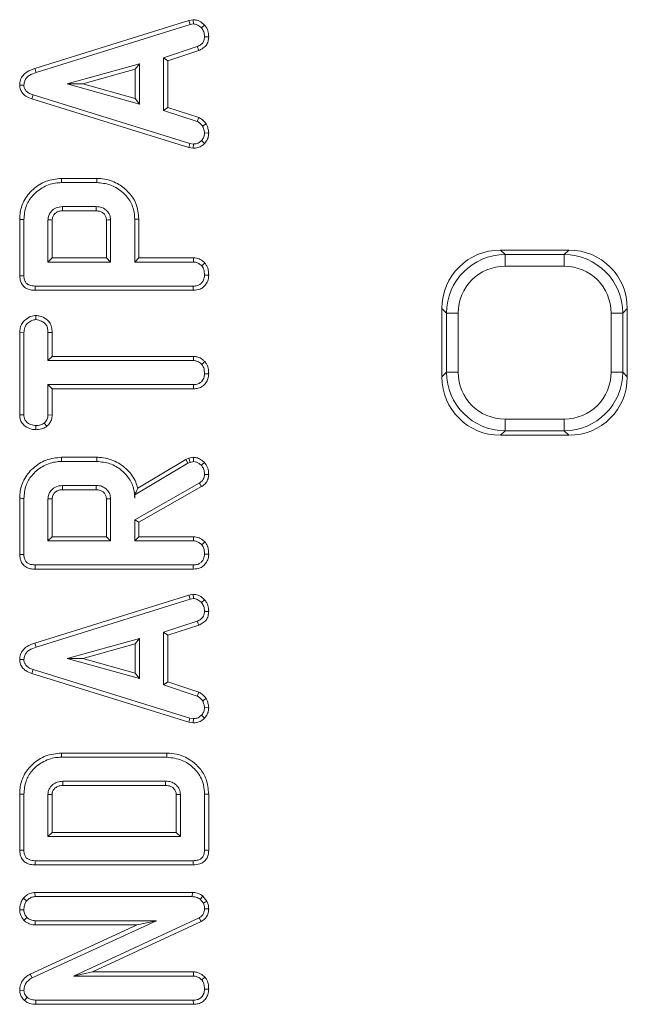
# Model space of a CAD drawing. Units: millimetres. Extents: x -49 to 1067, y -32 to 370.
# Drawn here: x 64 to 82, y 120 to 148 of the extents above; entities that cross this region are included whole.
import ezdxf

# ---------------------------------------------------------------- set-up
doc = ezdxf.new("R2010")
doc.units = ezdxf.units.MM

msp = doc.modelspace()

# ---------------------------------------------------------------- linework, layer by layer
at = {"color": 7, "linetype": 'Continuous', "lineweight": 15}
for p, q in [((69.2451, 147.7243), (64.9234, 146.3746)), ((69.3625, 147.7475), (69.2451, 147.7243)), ((69.2451, 147.7243), (69.2741, 147.6102)), ((69.3625, 147.7475), (69.3702, 147.6292)), ((64.9572, 146.262), (69.2741, 147.6102)), ((69.2741, 147.6102), (69.3702, 147.6292)), ((69.6819, 147.5959), (69.5951, 147.5162)), ((69.7983, 147.2615), (69.6806, 147.2639)), ((69.4779, 146.9926), (68.532, 146.6811)), ((68.6495, 146.5961), (69.5214, 146.8831)), ((69.5214, 146.8831), (69.4779, 146.9926)), ((68.532, 146.6811), (68.532, 145.201)), ((68.6495, 146.5961), (68.532, 146.6811)), ((68.6495, 145.286), (68.6495, 146.5961)), ((64.9234, 146.3746), (64.9572, 146.262)), ((67.8563, 146.5111), (65.8293, 145.9453)), ((66.2664, 145.9453), (67.7387, 146.3563)), ((67.7387, 146.3563), (67.8563, 146.5111)), ((67.7387, 146.3563), (67.7387, 145.5342)), ((67.8563, 145.3794), (67.8563, 146.5111)), ((64.4953, 145.9131), (64.613, 145.9136)), ((65.8293, 145.9453), (67.8563, 145.3794)), ((66.2664, 145.9453), (65.8293, 145.9453)), ((67.7387, 145.5342), (66.2664, 145.9453)), ((64.8332, 145.5234), (64.8706, 145.6349)), ((64.8332, 145.5234), (69.2421, 144.1596)), ((69.2699, 144.274), (64.8706, 145.6349)), ((67.7387, 145.5342), (67.8563, 145.3794)), ((68.6495, 145.286), (68.532, 145.201)), ((68.532, 145.201), (69.479, 144.8895)), ((69.5226, 144.9989), (68.6495, 145.286)), ((69.5226, 144.9989), (69.479, 144.8895)), ((69.7268, 144.8225), (69.6289, 144.7565)), ((69.6784, 144.2703), (69.593, 144.3511)), ((69.7985, 144.5689), (69.6806, 144.5633)), ((69.2421, 144.1596), (69.2699, 144.274)), ((69.2421, 144.1596), (69.363, 144.1379)), ((69.3702, 144.2561), (69.2699, 144.274)), ((69.363, 144.1379), (69.3702, 144.2561)), ((66.6635, 143.2906), (65.6707, 143.2906)), ((65.6719, 143.1731), (66.6622, 143.1731)), ((66.6401, 142.4974), (65.6941, 142.4974)), ((64.4955, 142.1391), (64.4955, 140.5577)), ((64.613, 140.5601), (64.613, 142.1374)), ((65.2887, 142.1258), (65.2887, 140.9434)), ((65.4063, 141.0609), (65.4063, 142.1228)), ((65.6964, 142.3799), (66.6383, 142.3799)), ((66.9279, 142.1224), (66.9279, 141.0609)), ((67.0455, 140.9434), (67.0455, 142.1258)), ((67.7211, 142.1458), (67.7211, 140.9434)), ((67.8387, 141.0609), (67.8387, 142.1475)), ((65.4063, 141.0609), (65.2887, 140.9434)), ((66.9279, 141.0609), (65.4063, 141.0609)), ((66.9279, 141.0609), (67.0455, 140.9434)), ((67.8387, 141.0609), (67.7211, 140.9434)), ((69.3713, 141.0609), (67.8387, 141.0609)), ((77.9854, 141.2781), (78.1131, 141.1503)), ((79.9027, 141.2781), (77.9854, 141.2781)), ((78.1131, 140.822), (78.1131, 141.1503)), ((78.1131, 141.1503), (79.7749, 141.1503)), ((79.7749, 141.1503), (79.9027, 141.2781)), ((79.7749, 140.822), (79.7749, 141.1503)), ((65.2887, 140.9434), (67.0455, 140.9434)), ((67.7211, 140.9434), (69.3681, 140.9434)), ((79.7749, 140.822), (78.1131, 140.822)), ((69.366, 140.2677), (64.9277, 140.2677)), ((64.9262, 140.1501), (69.3676, 140.1501)), ((76.4718, 139.5089), (76.344, 139.6367)), ((76.344, 139.6367), (76.344, 137.7194)), ((81.544, 139.6367), (81.4163, 139.5089)), ((81.544, 137.7194), (81.544, 139.6367)), ((64.9507, 139.443), (64.9509, 139.3251)), ((76.4718, 139.5089), (76.8, 139.5089)), ((76.4718, 137.8472), (76.4718, 139.5089)), ((76.8, 139.5089), (76.8, 137.8472)), ((81.088, 139.5089), (81.4163, 139.5089)), ((81.088, 137.8472), (81.088, 139.5089)), ((81.4163, 139.5089), (81.4163, 137.8472)), ((64.4955, 138.9615), (64.613, 138.9588)), ((64.4955, 138.9615), (64.4955, 136.6478)), ((64.613, 136.6509), (64.613, 138.9588)), ((65.4063, 138.9619), (65.2887, 138.9598)), ((65.2887, 138.9598), (65.2887, 138.1765)), ((65.4063, 138.294), (65.4063, 138.9619)), ((65.4063, 138.294), (65.2887, 138.1765)), ((69.3722, 138.294), (65.4063, 138.294)), ((69.3722, 138.294), (69.3692, 138.1765)), ((65.2887, 138.1765), (69.3692, 138.1765)), ((69.6901, 138.1467), (69.6035, 138.0667)), ((69.7983, 137.804), (69.6806, 137.8048)), ((76.344, 137.7194), (76.4718, 137.8472)), ((76.4718, 137.8472), (76.8, 137.8472)), ((81.088, 137.8472), (81.4163, 137.8472)), ((81.4163, 137.8472), (81.544, 137.7194)), ((65.2887, 137.5008), (65.2887, 136.6499)), ((69.3692, 137.5008), (65.2887, 137.5008)), ((65.4063, 137.3832), (65.2887, 137.5008)), ((69.3707, 137.3832), (69.3692, 137.5008)), ((65.4063, 136.6469), (65.4063, 137.3832)), ((65.4063, 137.3832), (69.3707, 137.3832)), ((64.4955, 136.6478), (64.613, 136.6509)), ((65.4063, 136.6469), (65.2887, 136.6499)), ((64.9501, 136.2345), (64.9509, 136.3521)), ((65.26, 136.3292), (65.1863, 136.4218)), ((78.1131, 136.5341), (79.7749, 136.5341)), ((78.1131, 136.2058), (78.1131, 136.5341)), ((79.7749, 136.2058), (79.7749, 136.5341)), ((78.1131, 136.2058), (77.9854, 136.0781)), ((77.9854, 136.0781), (79.9027, 136.0781)), ((79.7749, 136.2058), (78.1131, 136.2058)), ((79.9027, 136.0781), (79.7749, 136.2058)), ((66.6635, 135.4596), (65.6707, 135.4596)), ((65.6719, 135.342), (66.6622, 135.342)), ((67.7211, 134.4045), (69.2097, 135.2945)), ((69.1594, 135.4014), (67.8074, 134.593)), ((69.2416, 135.4305), (69.1594, 135.4014)), ((69.1594, 135.4014), (69.2097, 135.2945)), ((69.2097, 135.2945), (69.2752, 135.3177)), ((69.3655, 135.4605), (69.2416, 135.4305)), ((69.2416, 135.4305), (69.2752, 135.3177)), ((69.2752, 135.3177), (69.3755, 135.342)), ((66.6401, 134.6663), (65.6941, 134.6663)), ((69.5349, 134.7371), (67.7211, 133.7045)), ((65.6964, 134.5488), (66.6383, 134.5488)), ((67.7192, 134.4056), (67.7211, 134.4045)), ((67.7192, 134.4056), (67.7211, 134.3137)), ((67.7211, 134.3137), (67.7211, 134.4045)), ((67.8387, 133.6362), (69.5974, 134.6373)), ((64.4955, 134.308), (64.4955, 132.7266)), ((64.613, 132.729), (64.613, 134.3063)), ((65.2887, 134.2947), (65.2887, 133.1123)), ((65.4063, 133.2298), (65.4063, 134.2917)), ((66.9279, 134.2913), (66.9279, 133.2298)), ((67.0455, 133.1123), (67.0455, 134.2947)), ((67.7211, 133.7045), (67.7211, 133.1123)), ((67.8387, 133.6362), (67.7211, 133.7045)), ((67.8387, 133.2298), (67.8387, 133.6362)), ((65.4063, 133.2298), (65.2887, 133.1123)), ((65.2887, 133.1123), (67.0455, 133.1123)), ((66.9279, 133.2298), (65.4063, 133.2298)), ((66.9279, 133.2298), (67.0455, 133.1123)), ((67.8387, 133.2298), (67.7211, 133.1123)), ((67.7211, 133.1123), (69.3681, 133.1123)), ((69.3713, 133.2298), (67.8387, 133.2298)), ((69.366, 132.4366), (64.9277, 132.4366)), ((64.9262, 132.319), (69.3676, 132.319)), ((69.3625, 131.6123), (69.2451, 131.5891)), ((69.3625, 131.6123), (69.3702, 131.494)), ((69.2451, 131.5891), (64.9234, 130.2394)), ((64.9572, 130.1268), (69.2741, 131.475)), ((69.2451, 131.5891), (69.2741, 131.475)), ((69.2741, 131.475), (69.3702, 131.494)), ((69.6819, 131.4608), (69.5951, 131.3811)), ((69.7983, 131.1264), (69.6806, 131.1287)), ((69.4779, 130.8574), (68.532, 130.546)), ((69.5214, 130.748), (69.4779, 130.8574)), ((68.532, 130.546), (68.532, 129.0658)), ((68.6495, 130.4609), (68.532, 130.546)), ((68.6495, 130.4609), (69.5214, 130.748)), ((64.9234, 130.2394), (64.9572, 130.1268)), ((67.8563, 130.376), (65.8293, 129.8101)), ((67.7387, 130.2211), (67.8563, 130.376)), ((67.8563, 129.2442), (67.8563, 130.376)), ((68.6495, 129.1509), (68.6495, 130.4609)), ((66.2664, 129.8101), (67.7387, 130.2211)), ((67.7387, 130.2211), (67.7387, 129.3991)), ((64.4953, 129.7779), (64.613, 129.7784)), ((65.8293, 129.8101), (67.8563, 129.2442)), ((66.2664, 129.8101), (65.8293, 129.8101)), ((67.7387, 129.3991), (66.2664, 129.8101)), ((64.8332, 129.3883), (64.8706, 129.4997)), ((69.2699, 128.1389), (64.8706, 129.4997)), ((67.7387, 129.3991), (67.8563, 129.2442)), ((64.8332, 129.3883), (69.2421, 128.0244)), ((68.6495, 129.1509), (68.532, 129.0658)), ((69.5226, 128.8638), (68.6495, 129.1509)), ((68.532, 129.0658), (69.479, 128.7544)), ((69.5226, 128.8638), (69.479, 128.7544)), ((69.7268, 128.6873), (69.6289, 128.6214)), ((69.7985, 128.4338), (69.6806, 128.4282)), ((69.2421, 128.0244), (69.2699, 128.1389)), ((69.2421, 128.0244), (69.363, 128.0028)), ((69.3702, 128.1209), (69.2699, 128.1389)), ((69.363, 128.0028), (69.3702, 128.1209)), ((69.6784, 128.1352), (69.593, 128.2159)), ((68.6283, 127.1555), (65.6655, 127.1555)), ((65.6667, 127.0379), (68.627, 127.0379)), ((68.6283, 127.1555), (68.627, 127.0379)), ((68.5911, 126.3623), (65.7026, 126.3623)), ((65.7047, 126.2447), (68.5894, 126.2447)), ((64.4955, 126.004), (64.4955, 124.4226)), ((64.613, 124.425), (64.613, 126.0023)), ((65.2887, 125.9907), (65.2887, 124.8082)), ((65.4063, 124.9258), (65.4063, 125.9876)), ((68.8874, 125.9873), (68.8874, 124.9258)), ((69.0049, 124.8082), (69.0049, 125.9907)), ((69.6806, 126.0023), (69.6806, 124.425)), ((69.7982, 124.4226), (69.7982, 126.004)), ((65.4063, 124.9258), (65.2887, 124.8082)), ((65.2887, 124.8082), (69.0049, 124.8082)), ((68.8874, 124.9258), (65.4063, 124.9258)), ((68.8874, 124.9258), (69.0049, 124.8082)), ((64.9262, 124.015), (69.3674, 124.015)), ((69.366, 124.1325), (64.9277, 124.1325)), ((64.5985, 123.0763), (64.6901, 123.0021)), ((64.9229, 123.24), (64.9266, 123.1224)), ((69.3406, 123.24), (64.9229, 123.24)), ((64.9266, 123.1224), (69.3385, 123.1224)), ((69.3406, 123.24), (69.3385, 123.1224)), ((69.6374, 123.1373), (69.5571, 123.0496)), ((69.5571, 123.0496), (69.6479, 122.9366)), ((69.7498, 122.9975), (69.6374, 123.1373)), ((69.7498, 122.9975), (69.6479, 122.9366)), ((69.7982, 122.7787), (69.6806, 122.7803)), ((64.4953, 122.7503), (64.613, 122.7508)), ((64.6149, 122.4516), (64.6986, 122.5354)), ((69.5307, 122.5301), (66.0056, 120.8927)), ((69.5846, 122.4256), (69.5307, 122.5301)), ((67.7929, 122.3292), (64.7888, 120.9458)), ((64.8421, 120.8409), (68.3293, 122.4467)), ((64.9251, 122.3292), (64.9277, 122.4467)), ((64.9251, 122.3292), (67.7929, 122.3292)), ((68.3293, 122.4467), (64.9277, 122.4467)), ((66.5377, 121.0102), (69.5846, 122.4256)), ((67.7929, 122.3292), (68.3293, 122.4467)), ((64.7888, 120.9458), (64.8421, 120.8409)), ((66.5377, 121.0102), (66.0056, 120.8927)), ((66.0056, 120.8927), (69.3681, 120.8927)), ((69.3713, 121.0102), (66.5377, 121.0102)), ((69.3713, 121.0102), (69.3681, 120.8927)), ((69.6902, 120.8641), (69.6035, 120.7839)), ((64.4954, 120.4916), (64.613, 120.4947)), ((64.6303, 120.2079), (64.7081, 120.2962)), ((69.7983, 120.5202), (69.6806, 120.5211)), ((64.9497, 120.0995), (64.9519, 120.217)), ((64.9497, 120.0995), (69.3676, 120.0995)), ((69.366, 120.217), (64.9519, 120.217)), ((69.3676, 120.0995), (69.366, 120.217))]:
    msp.add_line(p, q, dxfattribs=at)
at = {"color": 7, "linetype": 'Continuous', "lineweight": 15, "flags": 128}
for points in [[(65.6707, 143.2906), (65.671, 143.2636), (65.6714, 143.2248), (65.6719, 143.1731)], [(66.6635, 143.2906), (66.6629, 143.2377), (66.6622, 143.1731)], [(65.6964, 142.3799), (65.6957, 142.415), (65.6949, 142.4562), (65.6941, 142.4974)], [(66.6383, 142.3799), (66.639, 142.4265), (66.6401, 142.4974)], [(64.4955, 142.1391), (64.5225, 142.1387), (64.5613, 142.1381), (64.613, 142.1374)], [(65.4063, 142.1228), (65.3711, 142.1237), (65.3299, 142.1247), (65.2887, 142.1258)], [(66.9279, 142.1224), (66.9746, 142.1237), (67.0455, 142.1258)], [(67.8387, 142.1475), (67.7858, 142.1468), (67.7211, 142.1458)], [(69.3713, 141.0609), (69.3704, 141.0273), (69.3693, 140.9853), (69.3681, 140.9434)], [(69.6902, 140.9148), (69.6654, 140.8919), (69.6345, 140.8633), (69.6035, 140.8346)], [(64.4955, 140.5577), (64.5278, 140.5584), (64.5704, 140.5592), (64.613, 140.5601)], [(69.7983, 140.5709), (69.7638, 140.5711), (69.7222, 140.5714), (69.6806, 140.5717)], [(64.9262, 140.1501), (64.9266, 140.1825), (64.9271, 140.2251), (64.9277, 140.2677)], [(69.3676, 140.1501), (69.3672, 140.1846), (69.3666, 140.2261), (69.366, 140.2677)], [(65.6707, 135.4596), (65.671, 135.4325), (65.6714, 135.3937), (65.6719, 135.342)], [(66.6635, 135.4596), (66.6629, 135.4067), (66.6622, 135.342)], [(69.3655, 135.4605), (69.3705, 135.4013), (69.3755, 135.342)], [(69.6765, 135.3133), (69.6337, 135.2727), (69.5909, 135.2322)], [(69.7983, 134.9726), (69.7656, 134.9732), (69.7231, 134.9739), (69.6806, 134.9746)], [(65.6964, 134.5488), (65.6957, 134.5839), (65.6949, 134.6251), (65.6941, 134.6663)], [(66.6383, 134.5488), (66.639, 134.5954), (66.6401, 134.6663)], [(69.5974, 134.6373), (69.58, 134.6651), (69.5575, 134.7011), (69.5349, 134.7371)], [(64.4955, 134.308), (64.5225, 134.3076), (64.5613, 134.3071), (64.613, 134.3063)], [(65.4063, 134.2917), (65.3711, 134.2926), (65.3299, 134.2937), (65.2887, 134.2947)], [(66.9279, 134.2913), (66.9746, 134.2927), (67.0455, 134.2947)], [(69.3713, 133.2298), (69.3704, 133.1963), (69.3693, 133.1543), (69.3681, 133.1123)], [(69.6902, 133.0837), (69.6654, 133.0608), (69.6345, 133.0322), (69.6035, 133.0035)], [(64.4955, 132.7266), (64.5278, 132.7273), (64.5704, 132.7282), (64.613, 132.729)], [(69.7983, 132.7398), (69.7638, 132.7401), (69.7222, 132.7404), (69.6806, 132.7407)], [(64.9262, 132.319), (64.9266, 132.3514), (64.9271, 132.394), (64.9277, 132.4366)], [(69.3676, 132.319), (69.3672, 132.3535), (69.3666, 132.395), (69.366, 132.4366)], [(65.6655, 127.1555), (65.6657, 127.1285), (65.6661, 127.0897), (65.6667, 127.0379)], [(65.7047, 126.2447), (65.7039, 126.2863), (65.7026, 126.3623)], [(68.5894, 126.2447), (68.5899, 126.2846), (68.5905, 126.3235), (68.5911, 126.3623)], [(64.4955, 126.004), (64.5225, 126.0036), (64.5613, 126.003), (64.613, 126.0023)], [(65.4063, 125.9876), (65.3647, 125.9887), (65.2887, 125.9907)], [(68.8874, 125.9873), (68.9273, 125.9885), (68.9661, 125.9896), (69.0049, 125.9907)], [(69.7982, 126.004), (69.7453, 126.0032), (69.6806, 126.0023)], [(64.4955, 124.4226), (64.5278, 124.4232), (64.5704, 124.4241), (64.613, 124.425)], [(69.7982, 124.4226), (69.7645, 124.4233), (69.7225, 124.4241), (69.6806, 124.425)], [(64.9262, 124.015), (64.9266, 124.0473), (64.9271, 124.0899), (64.9277, 124.1325)], [(69.3674, 124.015), (69.367, 124.0487), (69.3665, 124.0906), (69.366, 124.1325)]]:
    msp.add_lwpolyline(points, dxfattribs=at)
at = {"color": 7, "linetype": 'Continuous', "lineweight": 15}
for centre, major_axis, ratio, start_param, end_param in [((78.0364, 139.5857), (1.2146, -1.2146), 0.9702875, 2.3712736, 3.9119117), ((78.1539, 139.4681), (1.2004, -1.2004), 0.9817827, 2.3712736, 3.9119117), ((79.7341, 139.4681), (1.2004, 1.2004), 0.9817827, 5.5128663, 7.0535043), ((79.8516, 139.5857), (-1.2146, -1.2146), 0.9702875, 2.3712736, 3.9119117), ((78.1539, 139.4681), (0.9717, -0.9717), 0.9702875, 2.3712736, 3.9119117), ((79.7341, 139.4681), (-0.9717, -0.9717), 0.9702875, 2.3712736, 3.9119117), ((78.0364, 137.7704), (1.2146, 1.2146), 0.9702875, 2.3712736, 3.9119117), ((78.1539, 137.888), (1.2004, 1.2004), 0.9817827, 2.3712736, 3.9119117), ((78.1539, 137.888), (0.9717, 0.9717), 0.9702875, 2.3712736, 3.9119117), ((79.7341, 137.888), (-0.9717, 0.9717), 0.9702875, 2.3712736, 3.9119117), ((79.7341, 137.888), (1.2004, -1.2004), 0.9817827, 5.5128663, 7.0535043), ((79.8516, 137.7704), (-1.2146, 1.2146), 0.9702875, 2.3712736, 3.9119117)]:
    msp.add_ellipse(centre, major_axis=major_axis, ratio=ratio, start_param=start_param, end_param=end_param, dxfattribs=at)
for points, knots in [([(69.6819, 147.5959), (69.6583, 147.618), (69.5958, 147.6762), (69.4865, 147.7377), (69.3979, 147.7447), (69.3625, 147.7475)], [0, 0, 0, 0, 0.2682644, 0.7083416, 1, 1, 1, 1]), ([(69.3702, 147.6292), (69.404, 147.6243), (69.4805, 147.6132), (69.5506, 147.5582), (69.5883, 147.5226), (69.5951, 147.5162)], [0, 0, 0, 0, 0.3934917, 0.8900819, 1, 1, 1, 1]), ([(69.5951, 147.5162), (69.6199, 147.4812), (69.6697, 147.4111), (69.6786, 147.3179), (69.6804, 147.2697), (69.6806, 147.2639)], [0, 0, 0, 0, 0.46650963, 0.93516049, 1, 1, 1, 1]), ([(69.7983, 147.2615), (69.797, 147.2938), (69.7937, 147.378), (69.7583, 147.4971), (69.7041, 147.5672), (69.6819, 147.5959)], [0, 0, 0, 0, 0.2684286, 0.6998959, 1, 1, 1, 1]), ([(69.6806, 147.2639), (69.6775, 147.2312), (69.672, 147.1743), (69.6381, 147.0983), (69.5719, 147.0374), (69.5139, 147.0097), (69.4779, 146.9926)], [0, 0, 0, 0, 0.2707568, 0.4702372, 0.6714848, 1, 1, 1, 1]), ([(69.5214, 146.8831), (69.5544, 146.8987), (69.6291, 146.9341), (69.7294, 147.0152), (69.7865, 147.1368), (69.7944, 147.2207), (69.7983, 147.2615)], [0, 0, 0, 0, 0.2192081, 0.4961397, 0.7546511, 1, 1, 1, 1]), ([(64.9234, 146.3746), (64.8465, 146.3486), (64.7224, 146.3067), (64.583, 146.1889), (64.508, 146.0586), (64.498, 145.9605), (64.4953, 145.9132), (64.4953, 145.9131)], [0, 0, 0, 0, 0.3545677, 0.5721826, 0.7907437, 0.9994804, 1, 1, 1, 1]), ([(64.613, 145.9136), (64.6169, 145.9544), (64.624, 146.0292), (64.6847, 146.1223), (64.7929, 146.2076), (64.8911, 146.2401), (64.9572, 146.262)], [0, 0, 0, 0, 0.2291845, 0.41946937, 0.60970147, 1, 1, 1, 1]), ([(64.4953, 145.9131), (64.4993, 145.8708), (64.507, 145.7883), (64.5711, 145.6806), (64.6785, 145.5843), (64.7746, 145.5465), (64.8332, 145.5234)], [0, 0, 0, 0, 0.2278463, 0.4450021, 0.6612318, 1, 1, 1, 1]), ([(64.8706, 145.6349), (64.8363, 145.6478), (64.7673, 145.6738), (64.6839, 145.7324), (64.6305, 145.8068), (64.6153, 145.8686), (64.6135, 145.9043), (64.613, 145.9136)], [0, 0, 0, 0, 0.269927, 0.5421964, 0.7364858, 0.9314966, 1, 1, 1, 1]), ([(69.479, 144.8895), (69.5071, 144.8728), (69.5503, 144.8471), (69.5955, 144.7967), (69.6177, 144.7699), (69.6289, 144.7565)], [0, 0, 0, 0, 0.4825488, 0.7406805, 1, 1, 1, 1]), ([(69.7268, 144.8225), (69.714, 144.838), (69.6796, 144.8797), (69.6178, 144.9477), (69.5551, 144.9814), (69.5226, 144.9989)], [0, 0, 0, 0, 0.2219406, 0.5959013, 1, 1, 1, 1]), ([(69.6289, 144.7565), (69.6419, 144.7263), (69.6617, 144.6803), (69.6734, 144.6141), (69.6782, 144.5802), (69.6806, 144.5633)], [0, 0, 0, 0, 0.4889109, 0.7441036, 1, 1, 1, 1]), ([(69.7985, 144.5689), (69.7953, 144.5913), (69.7867, 144.6521), (69.7699, 144.74), (69.7393, 144.7986), (69.7268, 144.8225)], [0, 0, 0, 0, 0.2556318, 0.6962225, 1, 1, 1, 1]), ([(69.593, 144.3511), (69.5647, 144.3251), (69.5078, 144.273), (69.4223, 144.2588), (69.3773, 144.2564), (69.3702, 144.2561)], [0, 0, 0, 0, 0.4549513, 0.9137866, 1, 1, 1, 1]), ([(69.6806, 144.5633), (69.6774, 144.5266), (69.671, 144.4529), (69.6249, 144.3858), (69.5966, 144.355), (69.593, 144.3511)], [0, 0, 0, 0, 0.46356, 0.9320647, 1, 1, 1, 1]), ([(69.6784, 144.2703), (69.7016, 144.2972), (69.7499, 144.3533), (69.7921, 144.4579), (69.7964, 144.5327), (69.7985, 144.5689)], [0, 0, 0, 0, 0.3211246, 0.670898, 1, 1, 1, 1]), ([(69.363, 144.1379), (69.3828, 144.1389), (69.4489, 144.142), (69.5606, 144.1694), (69.6395, 144.2303), (69.675, 144.2668), (69.6784, 144.2703)], [0, 0, 0, 0, 0.1699877, 0.5647783, 0.9581566, 1, 1, 1, 1]), ([(65.6707, 143.2906), (65.522, 143.2749), (65.2282, 143.2438), (64.8569, 142.9989), (64.5937, 142.6773), (64.5035, 142.3658), (64.4973, 142.1903), (64.4955, 142.1391)], [0, 0, 0, 0, 0.2431604, 0.4803823, 0.710646, 0.9155374, 1, 1, 1, 1]), ([(67.8387, 142.1475), (67.8239, 142.2965), (67.7952, 142.5859), (67.5493, 142.9292), (67.2244, 143.1744), (66.9141, 143.2821), (66.7158, 143.2889), (66.6635, 143.2906)], [0, 0, 0, 0, 0.243851, 0.4736689, 0.6720026, 0.9135435, 1, 1, 1, 1]), ([(64.613, 142.1374), (64.6234, 142.2617), (64.6426, 142.4919), (64.8337, 142.8066), (65.1148, 143.0421), (65.4204, 143.162), (65.6098, 143.1703), (65.6719, 143.1731)], [0, 0, 0, 0, 0.2250748, 0.4168083, 0.6542633, 0.8865036, 1, 1, 1, 1]), ([(66.6622, 143.1731), (66.7866, 143.1614), (67.0363, 143.1379), (67.3602, 142.9387), (67.6055, 142.671), (67.7107, 142.3838), (67.7184, 142.2089), (67.7211, 142.1458)], [0, 0, 0, 0, 0.2268169, 0.4551974, 0.6788979, 0.8841886, 1, 1, 1, 1]), ([(65.6941, 142.4974), (65.6341, 142.4917), (65.518, 142.4806), (65.3891, 142.3868), (65.3136, 142.2779), (65.2917, 142.1899), (65.2893, 142.139), (65.2887, 142.1258)], [0, 0, 0, 0, 0.2917645, 0.5642871, 0.7497226, 0.9348522, 1, 1, 1, 1]), ([(67.0455, 142.1258), (67.0405, 142.1723), (67.0306, 142.2658), (66.952, 142.3806), (66.8479, 142.4578), (66.7401, 142.494), (66.6698, 142.4964), (66.6401, 142.4974)], [0, 0, 0, 0, 0.2262587, 0.4548815, 0.6561469, 0.8543667, 1, 1, 1, 1]), ([(65.4063, 142.1228), (65.4089, 142.1546), (65.4137, 142.2122), (65.4652, 142.2931), (65.5431, 142.3532), (65.629, 142.3778), (65.6798, 142.3793), (65.6964, 142.3799)], [0, 0, 0, 0, 0.2182669, 0.394749, 0.6469886, 0.8850684, 1, 1, 1, 1]), ([(66.6383, 142.3799), (66.6804, 142.3769), (66.7523, 142.3718), (66.8418, 142.3202), (66.9001, 142.2519), (66.9251, 142.1808), (66.9272, 142.137), (66.9279, 142.1224)], [0, 0, 0, 0, 0.2881441, 0.4922618, 0.6964984, 0.8990396, 1, 1, 1, 1]), ([(69.6902, 140.9148), (69.6598, 140.9415), (69.5905, 141.0023), (69.4779, 141.0537), (69.3987, 141.0591), (69.3713, 141.0609)], [0, 0, 0, 0, 0.338471, 0.7708731, 1, 1, 1, 1]), ([(69.3681, 140.9434), (69.3899, 140.942), (69.4443, 140.9385), (69.527, 140.9006), (69.5776, 140.857), (69.6035, 140.8346)], [0, 0, 0, 0, 0.24626635, 0.61301719, 1, 1, 1, 1]), ([(69.6035, 140.8346), (69.6175, 140.816), (69.652, 140.7699), (69.676, 140.6774), (69.679, 140.6075), (69.6806, 140.5717)], [0, 0, 0, 0, 0.2478764, 0.6149462, 1, 1, 1, 1]), ([(69.7983, 140.5709), (69.7962, 140.6162), (69.7921, 140.708), (69.7558, 140.8285), (69.7088, 140.8903), (69.6902, 140.9148)], [0, 0, 0, 0, 0.3699946, 0.7497517, 1, 1, 1, 1]), ([(64.4955, 140.5577), (64.5002, 140.5003), (64.5082, 140.4043), (64.5742, 140.2839), (64.6697, 140.2022), (64.7928, 140.156), (64.8829, 140.152), (64.9262, 140.1501)], [0, 0, 0, 0, 0.2545792, 0.4260575, 0.5983268, 0.8064906, 1, 1, 1, 1]), ([(64.9277, 140.2677), (64.8692, 140.2715), (64.785, 140.2771), (64.6901, 140.3347), (64.6397, 140.403), (64.6163, 140.482), (64.614, 140.5373), (64.613, 140.5601)], [0, 0, 0, 0, 0.3516147, 0.5062927, 0.6620495, 0.8603015, 1, 1, 1, 1]), ([(69.6806, 140.5717), (69.6754, 140.5265), (69.6664, 140.4475), (69.6066, 140.357), (69.53, 140.2953), (69.4459, 140.2701), (69.3877, 140.2683), (69.366, 140.2677)], [0, 0, 0, 0, 0.27424776, 0.47916786, 0.64396827, 0.86755817, 1, 1, 1, 1]), ([(69.3676, 140.1501), (69.4319, 140.1559), (69.5383, 140.1653), (69.6659, 140.2461), (69.747, 140.3497), (69.7915, 140.4629), (69.7964, 140.5403), (69.7983, 140.5709)], [0, 0, 0, 0, 0.2833677, 0.4693747, 0.6548036, 0.8635465, 1, 1, 1, 1]), ([(64.9507, 139.443), (64.9032, 139.4372), (64.795, 139.424), (64.6608, 139.3369), (64.554, 139.2228), (64.5034, 139.0925), (64.498, 139.0034), (64.4955, 138.9615)], [0, 0, 0, 0, 0.1940066, 0.4426248, 0.6351722, 0.8280433, 1, 1, 1, 1]), ([(65.4063, 138.9619), (65.4034, 139.0143), (65.398, 139.1117), (65.3416, 139.2466), (65.2281, 139.3582), (65.0909, 139.4275), (64.9875, 139.4389), (64.9507, 139.443)], [0, 0, 0, 0, 0.212529, 0.3949035, 0.5785507, 0.8497864, 1, 1, 1, 1]), ([(64.613, 138.9588), (64.6166, 139.0079), (64.6226, 139.091), (64.6875, 139.2041), (64.7799, 139.274), (64.873, 139.3189), (64.9301, 139.3234), (64.9509, 139.3251)], [0, 0, 0, 0, 0.2651859, 0.4480029, 0.6897157, 0.887143, 1, 1, 1, 1]), ([(64.9509, 139.3251), (65.0054, 139.3139), (65.0964, 139.2951), (65.2006, 139.2278), (65.2617, 139.1424), (65.2856, 139.0506), (65.2878, 138.9865), (65.2887, 138.9598)], [0, 0, 0, 0, 0.2989159, 0.4982185, 0.6532239, 0.8559158, 1, 1, 1, 1]), ([(69.6901, 138.1467), (69.6699, 138.1653), (69.6082, 138.2223), (69.4997, 138.2831), (69.4076, 138.291), (69.3722, 138.294)], [0, 0, 0, 0, 0.2308365, 0.7044777, 1, 1, 1, 1]), ([(69.3692, 138.1765), (69.3995, 138.1735), (69.471, 138.1664), (69.5486, 138.1175), (69.5911, 138.0782), (69.6035, 138.0667)], [0, 0, 0, 0, 0.3426132, 0.806961, 1, 1, 1, 1]), ([(69.6035, 138.0667), (69.6198, 138.0447), (69.6596, 137.9907), (69.6768, 137.8965), (69.6795, 137.8311), (69.6806, 137.8048)], [0, 0, 0, 0, 0.2915832, 0.7161634, 1, 1, 1, 1]), ([(69.7983, 137.804), (69.7965, 137.8445), (69.7926, 137.9329), (69.7607, 138.0545), (69.7107, 138.1198), (69.6901, 138.1467)], [0, 0, 0, 0, 0.331806, 0.7247759, 1, 1, 1, 1]), ([(69.6806, 137.8048), (69.6764, 137.7644), (69.6678, 137.6832), (69.6071, 137.5877), (69.5206, 137.5242), (69.4394, 137.5024), (69.3855, 137.5012), (69.3692, 137.5008)], [0, 0, 0, 0, 0.247595, 0.4979983, 0.6678073, 0.8993672, 1, 1, 1, 1]), ([(69.3707, 137.3832), (69.4166, 137.3864), (69.5066, 137.3925), (69.6316, 137.4498), (69.7237, 137.5464), (69.7859, 137.6679), (69.7941, 137.7577), (69.7983, 137.804)], [0, 0, 0, 0, 0.2052065, 0.4016371, 0.5992737, 0.7934443, 1, 1, 1, 1]), ([(64.4955, 136.6478), (64.4984, 136.6084), (64.5043, 136.529), (64.5557, 136.4174), (64.663, 136.3149), (64.8004, 136.2467), (64.9086, 136.2379), (64.9501, 136.2345)], [0, 0, 0, 0, 0.1727888, 0.3484386, 0.5247131, 0.8176312, 1, 1, 1, 1]), ([(64.9509, 136.3521), (64.9037, 136.3584), (64.8094, 136.3709), (64.7002, 136.433), (64.6389, 136.513), (64.6165, 136.5836), (64.6141, 136.6302), (64.613, 136.6509)], [0, 0, 0, 0, 0.2831826, 0.5660796, 0.7215805, 0.8761823, 1, 1, 1, 1]), ([(65.2887, 136.6499), (65.2851, 136.6102), (65.2777, 136.5303), (65.2236, 136.4592), (65.191, 136.4265), (65.1863, 136.4218)], [0, 0, 0, 0, 0.4582616, 0.9224602, 1, 1, 1, 1]), ([(65.26, 136.3292), (65.2733, 136.3423), (65.3186, 136.3872), (65.3813, 136.4795), (65.4032, 136.5805), (65.4058, 136.6363), (65.4063, 136.6469)], [0, 0, 0, 0, 0.15561225, 0.53325151, 0.91173208, 1, 1, 1, 1]), ([(64.9501, 136.2345), (65.0018, 136.2386), (65.1024, 136.2464), (65.2034, 136.2936), (65.2524, 136.3244), (65.26, 136.3292)], [0, 0, 0, 0, 0.4704334, 0.9173005, 1, 1, 1, 1]), ([(65.1863, 136.4218), (65.1512, 136.4029), (65.0972, 136.3737), (65.0158, 136.3544), (64.9727, 136.3529), (64.9509, 136.3521)], [0, 0, 0, 0, 0.4796293, 0.73682621, 1, 1, 1, 1]), ([(65.6707, 135.4596), (65.522, 135.4438), (65.2282, 135.4127), (64.8569, 135.1678), (64.5937, 134.8463), (64.5035, 134.5348), (64.4973, 134.3592), (64.4955, 134.308)], [0, 0, 0, 0, 0.2431607, 0.4803827, 0.7106465, 0.9155377, 1, 1, 1, 1]), ([(64.613, 134.3063), (64.6234, 134.4306), (64.6426, 134.6608), (64.8337, 134.9755), (65.1148, 135.211), (65.4204, 135.3309), (65.6098, 135.3393), (65.6719, 135.342)], [0, 0, 0, 0, 0.2250751, 0.4168085, 0.6542635, 0.8865036, 1, 1, 1, 1]), ([(66.6622, 135.342), (66.7866, 135.3303), (67.0363, 135.3068), (67.3603, 135.1076), (67.6056, 134.8398), (67.7109, 134.5522), (67.7184, 134.377), (67.7211, 134.3137)], [0, 0, 0, 0, 0.2266871, 0.454936, 0.67851, 0.8839559, 1, 1, 1, 1]), ([(67.8074, 134.593), (67.7907, 134.6498), (67.7354, 134.8378), (67.5298, 135.1229), (67.1744, 135.3756), (66.8584, 135.4557), (66.6874, 135.4591), (66.6635, 135.4596)], [0, 0, 0, 0, 0.1152695, 0.3818165, 0.6660446, 0.9533346, 1, 1, 1, 1]), ([(69.6765, 135.3133), (69.6519, 135.3351), (69.5931, 135.3869), (69.4892, 135.4486), (69.4045, 135.4568), (69.3655, 135.4605)], [0, 0, 0, 0, 0.2811688, 0.6694781, 1, 1, 1, 1]), ([(69.3755, 135.342), (69.4042, 135.3376), (69.4591, 135.3292), (69.5303, 135.2852), (69.5705, 135.25), (69.5909, 135.2322)], [0, 0, 0, 0, 0.3493621, 0.66979294, 1, 1, 1, 1]), ([(69.5909, 135.2322), (69.6081, 135.2103), (69.6486, 135.1585), (69.6771, 135.0672), (69.6796, 135.0021), (69.6806, 134.9746)], [0, 0, 0, 0, 0.2985475, 0.7044591, 1, 1, 1, 1]), ([(69.7983, 134.9726), (69.7969, 135.0079), (69.7933, 135.0962), (69.7529, 135.2167), (69.6982, 135.2858), (69.6765, 135.3133)], [0, 0, 0, 0, 0.2868558, 0.7168679, 1, 1, 1, 1]), ([(69.6806, 134.9746), (69.6779, 134.9407), (69.6731, 134.8814), (69.6202, 134.7959), (69.5671, 134.7593), (69.5349, 134.7371)], [0, 0, 0, 0, 0.3443895, 0.6022963, 1, 1, 1, 1]), ([(69.5974, 134.6373), (69.6281, 134.6586), (69.6905, 134.7019), (69.7639, 134.7939), (69.793, 134.8909), (69.7969, 134.9514), (69.7983, 134.9726)], [0, 0, 0, 0, 0.2734098, 0.5556466, 0.8441067, 1, 1, 1, 1]), ([(65.6941, 134.6663), (65.6341, 134.6606), (65.518, 134.6495), (65.3891, 134.5557), (65.3136, 134.4468), (65.2917, 134.3588), (65.2893, 134.3079), (65.2887, 134.2947)], [0, 0, 0, 0, 0.291765, 0.56428746, 0.74972415, 0.93485213, 1, 1, 1, 1]), ([(67.0455, 134.2947), (67.0405, 134.3412), (67.0306, 134.4347), (66.952, 134.5496), (66.8479, 134.6267), (66.7401, 134.6629), (66.6698, 134.6653), (66.6401, 134.6663)], [0, 0, 0, 0, 0.2262569, 0.4548808, 0.6561464, 0.8543667, 1, 1, 1, 1]), ([(65.4063, 134.2917), (65.4089, 134.3235), (65.4137, 134.3811), (65.4652, 134.462), (65.5431, 134.5221), (65.629, 134.5467), (65.6798, 134.5483), (65.6964, 134.5488)], [0, 0, 0, 0, 0.218268, 0.3947499, 0.6469891, 0.8850686, 1, 1, 1, 1]), ([(66.6383, 134.5488), (66.6804, 134.5458), (66.7523, 134.5408), (66.8418, 134.4892), (66.9001, 134.4209), (66.9251, 134.3497), (66.9272, 134.3059), (66.9279, 134.2913)], [0, 0, 0, 0, 0.2881441, 0.492262, 0.6964997, 0.8990396, 1, 1, 1, 1]), ([(67.7192, 134.4056), (67.7371, 134.4409), (67.7696, 134.5051), (67.7957, 134.5657), (67.8074, 134.593)], [0, 0, 0, 0, 0.5503934, 1, 1, 1, 1]), ([(69.3681, 133.1123), (69.3899, 133.1109), (69.4443, 133.1074), (69.527, 133.0695), (69.5776, 133.0259), (69.6035, 133.0035)], [0, 0, 0, 0, 0.24626635, 0.61301719, 1, 1, 1, 1]), ([(69.6902, 133.0837), (69.6598, 133.1104), (69.5905, 133.1713), (69.4779, 133.2227), (69.3987, 133.228), (69.3713, 133.2298)], [0, 0, 0, 0, 0.3384712, 0.7708729, 1, 1, 1, 1]), ([(69.6035, 133.0035), (69.6175, 132.9849), (69.652, 132.9388), (69.676, 132.8463), (69.679, 132.7764), (69.6806, 132.7407)], [0, 0, 0, 0, 0.24787423, 0.61494779, 1, 1, 1, 1]), ([(69.7983, 132.7398), (69.7962, 132.7851), (69.7921, 132.8769), (69.7558, 132.9974), (69.7088, 133.0592), (69.6902, 133.0837)], [0, 0, 0, 0, 0.3699921, 0.7497516, 1, 1, 1, 1]), ([(64.4955, 132.7266), (64.5002, 132.6692), (64.5082, 132.5732), (64.5742, 132.4528), (64.6697, 132.3711), (64.7928, 132.3249), (64.8829, 132.3209), (64.9262, 132.319)], [0, 0, 0, 0, 0.2545792, 0.4260578, 0.5983267, 0.8064907, 1, 1, 1, 1]), ([(64.9277, 132.4366), (64.8692, 132.4405), (64.785, 132.446), (64.6901, 132.5036), (64.6397, 132.5719), (64.6163, 132.651), (64.614, 132.7062), (64.613, 132.729)], [0, 0, 0, 0, 0.351615, 0.50629344, 0.66205039, 0.86030264, 1, 1, 1, 1]), ([(69.6806, 132.7407), (69.6754, 132.6954), (69.6664, 132.6165), (69.6066, 132.5259), (69.53, 132.4642), (69.4459, 132.439), (69.3877, 132.4372), (69.366, 132.4366)], [0, 0, 0, 0, 0.2742479, 0.4791676, 0.6439681, 0.8675581, 1, 1, 1, 1]), ([(69.3676, 132.319), (69.4319, 132.3248), (69.5383, 132.3343), (69.6659, 132.415), (69.747, 132.5186), (69.7915, 132.6318), (69.7964, 132.7092), (69.7983, 132.7398)], [0, 0, 0, 0, 0.2833671, 0.4693741, 0.6548027, 0.8635449, 1, 1, 1, 1]), ([(69.6819, 131.4608), (69.6583, 131.4828), (69.5958, 131.541), (69.4865, 131.6025), (69.3979, 131.6095), (69.3625, 131.6123)], [0, 0, 0, 0, 0.2682641, 0.7083422, 1, 1, 1, 1]), ([(69.3702, 131.494), (69.404, 131.4891), (69.4805, 131.4781), (69.5506, 131.4231), (69.5883, 131.3875), (69.5951, 131.3811)], [0, 0, 0, 0, 0.3934922, 0.8900818, 1, 1, 1, 1]), ([(69.5951, 131.3811), (69.6199, 131.3461), (69.6697, 131.276), (69.6786, 131.1828), (69.6804, 131.1346), (69.6806, 131.1287)], [0, 0, 0, 0, 0.4665112, 0.9351617, 1, 1, 1, 1]), ([(69.7983, 131.1264), (69.797, 131.1587), (69.7937, 131.2429), (69.7583, 131.362), (69.7041, 131.432), (69.6819, 131.4608)], [0, 0, 0, 0, 0.2684294, 0.6998966, 1, 1, 1, 1]), ([(69.6806, 131.1287), (69.6775, 131.096), (69.672, 131.0392), (69.6381, 130.9632), (69.5719, 130.9023), (69.5139, 130.8746), (69.4779, 130.8574)], [0, 0, 0, 0, 0.2707555, 0.4702378, 0.6714839, 1, 1, 1, 1]), ([(69.5214, 130.748), (69.5544, 130.7636), (69.6291, 130.7989), (69.7294, 130.8801), (69.7865, 131.0017), (69.7944, 131.0855), (69.7983, 131.1264)], [0, 0, 0, 0, 0.21920781, 0.4961407, 0.7546513, 1, 1, 1, 1]), ([(64.9234, 130.2394), (64.8465, 130.2135), (64.7224, 130.1716), (64.583, 130.0538), (64.508, 129.9235), (64.498, 129.8254), (64.4953, 129.778), (64.4953, 129.7779)], [0, 0, 0, 0, 0.3545678, 0.5721832, 0.790744, 0.9994815, 1, 1, 1, 1]), ([(64.613, 129.7784), (64.6169, 129.8193), (64.624, 129.8941), (64.6847, 129.9871), (64.7929, 130.0725), (64.8911, 130.105), (64.9572, 130.1268)], [0, 0, 0, 0, 0.2291832, 0.4194685, 0.6097009, 1, 1, 1, 1]), ([(64.4953, 129.7779), (64.4993, 129.7357), (64.507, 129.6531), (64.5711, 129.5454), (64.6785, 129.4492), (64.7746, 129.4114), (64.8332, 129.3883)], [0, 0, 0, 0, 0.2278465, 0.4450028, 0.6612317, 1, 1, 1, 1]), ([(64.8706, 129.4997), (64.8363, 129.5127), (64.7673, 129.5386), (64.6839, 129.5972), (64.6305, 129.6717), (64.6153, 129.7334), (64.6135, 129.7692), (64.613, 129.7784)], [0, 0, 0, 0, 0.2699264, 0.5421951, 0.7364856, 0.931497, 1, 1, 1, 1]), ([(69.7268, 128.6873), (69.714, 128.7029), (69.6796, 128.7445), (69.6178, 128.8126), (69.5551, 128.8463), (69.5226, 128.8638)], [0, 0, 0, 0, 0.2219428, 0.5959027, 1, 1, 1, 1]), ([(69.479, 128.7544), (69.5071, 128.7376), (69.5503, 128.7119), (69.5955, 128.6615), (69.6177, 128.6348), (69.6289, 128.6214)], [0, 0, 0, 0, 0.4825486, 0.7406814, 1, 1, 1, 1]), ([(69.6289, 128.6214), (69.6419, 128.5911), (69.6617, 128.5451), (69.6734, 128.479), (69.6782, 128.4451), (69.6806, 128.4282)], [0, 0, 0, 0, 0.4889087, 0.744104, 1, 1, 1, 1]), ([(69.7985, 128.4338), (69.7953, 128.4561), (69.7867, 128.517), (69.7699, 128.6049), (69.7393, 128.6634), (69.7268, 128.6873)], [0, 0, 0, 0, 0.2556311, 0.6962231, 1, 1, 1, 1]), ([(69.6806, 128.4282), (69.6774, 128.3915), (69.671, 128.3178), (69.6249, 128.2507), (69.5966, 128.2199), (69.593, 128.2159)], [0, 0, 0, 0, 0.4635595, 0.9320651, 1, 1, 1, 1]), ([(69.6784, 128.1352), (69.7016, 128.1621), (69.7499, 128.2181), (69.7921, 128.3227), (69.7964, 128.3975), (69.7985, 128.4338)], [0, 0, 0, 0, 0.321124, 0.6709, 1, 1, 1, 1]), ([(69.363, 128.0028), (69.3828, 128.0037), (69.4489, 128.0068), (69.5606, 128.0342), (69.6395, 128.0951), (69.675, 128.1317), (69.6784, 128.1352)], [0, 0, 0, 0, 0.1699879, 0.564779, 0.958158, 1, 1, 1, 1]), ([(69.593, 128.2159), (69.5647, 128.19), (69.5078, 128.1378), (69.4223, 128.1237), (69.3773, 128.1213), (69.3702, 128.1209)], [0, 0, 0, 0, 0.4549522, 0.9137866, 1, 1, 1, 1]), ([(65.6655, 127.1555), (65.5167, 127.1396), (65.2221, 127.1082), (64.8519, 126.8628), (64.5944, 126.5425), (64.5039, 126.2338), (64.4975, 126.0583), (64.4955, 126.004)], [0, 0, 0, 0, 0.2436904, 0.4827407, 0.7101695, 0.9103552, 1, 1, 1, 1]), ([(64.613, 126.0023), (64.6241, 126.1294), (64.6444, 126.3612), (64.8349, 126.6774), (65.1199, 126.913), (65.4243, 127.0285), (65.6112, 127.0358), (65.6667, 127.0379)], [0, 0, 0, 0, 0.2308388, 0.421044, 0.6578243, 0.8985204, 1, 1, 1, 1]), ([(68.627, 127.0379), (68.7734, 127.0207), (69.045, 126.9886), (69.3803, 126.7538), (69.6075, 126.4603), (69.6753, 126.1855), (69.6796, 126.0383), (69.6806, 126.0023)], [0, 0, 0, 0, 0.26633076, 0.4942325, 0.72975169, 0.93372603, 1, 1, 1, 1]), ([(69.7982, 126.004), (69.7853, 126.1461), (69.7618, 126.407), (69.5579, 126.7358), (69.2745, 126.9847), (68.9495, 127.135), (68.7186, 127.1497), (68.6283, 127.1555)], [0, 0, 0, 0, 0.2324058, 0.4266558, 0.6199407, 0.8512188, 1, 1, 1, 1]), ([(65.7026, 126.3623), (65.6506, 126.3583), (65.5528, 126.3507), (65.4243, 126.2804), (65.3371, 126.1861), (65.2937, 126.0831), (65.2902, 126.0193), (65.2887, 125.9907)], [0, 0, 0, 0, 0.2500134, 0.4708225, 0.691606, 0.8617844, 1, 1, 1, 1]), ([(69.0049, 125.9907), (68.999, 126.0414), (68.9878, 126.1384), (68.9006, 126.2525), (68.7944, 126.3277), (68.6864, 126.3594), (68.6184, 126.3614), (68.5911, 126.3623)], [0, 0, 0, 0, 0.2433158, 0.4655331, 0.6705088, 0.8675495, 1, 1, 1, 1]), ([(65.4063, 125.9876), (65.4081, 126.0175), (65.4116, 126.0732), (65.4608, 126.1501), (65.5312, 126.2093), (65.6197, 126.2414), (65.6779, 126.2437), (65.7047, 126.2447)], [0, 0, 0, 0, 0.2006728, 0.3738063, 0.6039163, 0.8182177, 1, 1, 1, 1]), ([(68.5894, 126.2447), (68.64, 126.241), (68.7207, 126.2351), (68.8116, 126.1714), (68.8685, 126.1009), (68.885, 126.0334), (68.887, 125.9953), (68.8874, 125.9873)], [0, 0, 0, 0, 0.3388709, 0.5395944, 0.7390678, 0.9456185, 1, 1, 1, 1]), ([(64.4955, 124.4226), (64.5002, 124.3652), (64.5082, 124.2691), (64.5742, 124.1488), (64.6697, 124.0671), (64.7928, 124.0208), (64.8829, 124.0169), (64.9262, 124.015)], [0, 0, 0, 0, 0.2545792, 0.4260578, 0.5983265, 0.8064907, 1, 1, 1, 1]), ([(64.9277, 124.1325), (64.8692, 124.1364), (64.785, 124.142), (64.6901, 124.1995), (64.6397, 124.2679), (64.6163, 124.3469), (64.614, 124.4021), (64.613, 124.425)], [0, 0, 0, 0, 0.3516149, 0.506293, 0.6620504, 0.8603027, 1, 1, 1, 1]), ([(69.6806, 124.425), (69.6775, 124.3806), (69.6726, 124.3105), (69.6263, 124.2248), (69.5622, 124.1701), (69.4719, 124.1368), (69.4031, 124.134), (69.366, 124.1325)], [0, 0, 0, 0, 0.268397, 0.4244643, 0.5808709, 0.7738286, 1, 1, 1, 1]), ([(69.3674, 124.015), (69.429, 124.0189), (69.5317, 124.0254), (69.6612, 124.0926), (69.743, 124.1824), (69.79, 124.2975), (69.7953, 124.3789), (69.7982, 124.4226)], [0, 0, 0, 0, 0.2731023, 0.4547727, 0.6371092, 0.8052456, 1, 1, 1, 1]), ([(64.5985, 123.0763), (64.5772, 123.0446), (64.5192, 122.9586), (64.4991, 122.8404), (64.4959, 122.7629), (64.4953, 122.7503)], [0, 0, 0, 0, 0.3284065, 0.8906764, 1, 1, 1, 1]), ([(64.9229, 123.24), (64.8753, 123.2346), (64.7777, 123.2236), (64.6699, 123.1524), (64.6172, 123.0962), (64.5985, 123.0763)], [0, 0, 0, 0, 0.380453, 0.7799795, 1, 1, 1, 1]), ([(64.6901, 123.0021), (64.7199, 123.0321), (64.7723, 123.0849), (64.8601, 123.1185), (64.9093, 123.1214), (64.9266, 123.1224)], [0, 0, 0, 0, 0.4596721, 0.8099947, 1, 1, 1, 1]), ([(69.3385, 123.1224), (69.3759, 123.1197), (69.4335, 123.1154), (69.5057, 123.0836), (69.5398, 123.061), (69.5571, 123.0496)], [0, 0, 0, 0, 0.4751989, 0.734254, 1, 1, 1, 1]), ([(69.6374, 123.1373), (69.6295, 123.1426), (69.5685, 123.1838), (69.4701, 123.2335), (69.3731, 123.2383), (69.3406, 123.24)], [0, 0, 0, 0, 0.08962731, 0.69473225, 1, 1, 1, 1]), ([(64.613, 122.7508), (64.6157, 122.7935), (64.6198, 122.859), (64.6502, 122.9439), (64.6766, 122.9824), (64.6901, 123.0021)], [0, 0, 0, 0, 0.477554, 0.7334028, 1, 1, 1, 1]), ([(69.6806, 122.7803), (69.6761, 122.7363), (69.6688, 122.6646), (69.6115, 122.5804), (69.5616, 122.5477), (69.5342, 122.5321), (69.5307, 122.5301)], [0, 0, 0, 0, 0.4245461, 0.6923279, 0.9607938, 1, 1, 1, 1]), ([(69.5846, 122.4256), (69.6229, 122.4488), (69.6968, 122.4938), (69.7685, 122.6029), (69.7943, 122.7015), (69.7973, 122.7607), (69.7982, 122.7787)], [0, 0, 0, 0, 0.3058694, 0.5909416, 0.8759067, 1, 1, 1, 1]), ([(69.6479, 122.9366), (69.6581, 122.9123), (69.6735, 122.8753), (69.6795, 122.8216), (69.6802, 122.7941), (69.6806, 122.7803)], [0, 0, 0, 0, 0.4877004, 0.7425271, 1, 1, 1, 1]), ([(69.7982, 122.7787), (69.7965, 122.8215), (69.7933, 122.8975), (69.763, 122.9671), (69.7498, 122.9975)], [0, 0, 0, 0, 0.563314, 1, 1, 1, 1]), ([(64.4953, 122.7503), (64.4988, 122.7063), (64.5072, 122.5993), (64.5723, 122.5054), (64.613, 122.4541), (64.6149, 122.4516)], [0, 0, 0, 0, 0.3987228, 0.9717374, 1, 1, 1, 1]), ([(64.6986, 122.5354), (64.6757, 122.5652), (64.6404, 122.6112), (64.6166, 122.6877), (64.6142, 122.7294), (64.613, 122.7508)], [0, 0, 0, 0, 0.4708985, 0.7294297, 1, 1, 1, 1]), ([(64.9277, 122.4467), (64.8882, 122.4509), (64.8093, 122.4592), (64.7368, 122.5051), (64.7023, 122.5324), (64.6986, 122.5354)], [0, 0, 0, 0, 0.470503, 0.9425759, 1, 1, 1, 1]), ([(64.6149, 122.4516), (64.6302, 122.4394), (64.6859, 122.3949), (64.7894, 122.3411), (64.8832, 122.3328), (64.9251, 122.3292)], [0, 0, 0, 0, 0.1730026, 0.6311345, 1, 1, 1, 1]), ([(64.7888, 120.9458), (64.7462, 120.9206), (64.6504, 120.8641), (64.5442, 120.7335), (64.4986, 120.597), (64.4962, 120.5178), (64.4954, 120.4916)], [0, 0, 0, 0, 0.2599615, 0.5831311, 0.86225, 1, 1, 1, 1]), ([(64.613, 120.4947), (64.6174, 120.5397), (64.6255, 120.6232), (64.6952, 120.7408), (64.7762, 120.8044), (64.8311, 120.8348), (64.8421, 120.8409)], [0, 0, 0, 0, 0.3074222, 0.5688176, 0.9132646, 1, 1, 1, 1]), ([(69.3681, 120.8927), (69.4015, 120.8891), (69.4761, 120.881), (69.5522, 120.8301), (69.5931, 120.7934), (69.6035, 120.7839)], [0, 0, 0, 0, 0.3761971, 0.8399422, 1, 1, 1, 1]), ([(69.6902, 120.8641), (69.6727, 120.8799), (69.6129, 120.9339), (69.5064, 120.9976), (69.4102, 121.0066), (69.3713, 121.0102)], [0, 0, 0, 0, 0.1975621, 0.6754148, 1, 1, 1, 1]), ([(69.7983, 120.5202), (69.7965, 120.5615), (69.7926, 120.6509), (69.7594, 120.7724), (69.7102, 120.8376), (69.6902, 120.8641)], [0, 0, 0, 0, 0.3372181, 0.7307986, 1, 1, 1, 1]), ([(69.6035, 120.7839), (69.6218, 120.7578), (69.666, 120.6947), (69.6776, 120.5991), (69.6799, 120.5379), (69.6806, 120.5211)], [0, 0, 0, 0, 0.3392456, 0.8185192, 1, 1, 1, 1]), ([(64.4954, 120.4916), (64.4988, 120.453), (64.5058, 120.3744), (64.5591, 120.2765), (64.609, 120.2284), (64.6303, 120.2079)], [0, 0, 0, 0, 0.3572066, 0.7267211, 1, 1, 1, 1]), ([(64.7081, 120.2962), (64.6829, 120.3207), (64.637, 120.3653), (64.6167, 120.441), (64.6139, 120.4819), (64.613, 120.4947)], [0, 0, 0, 0, 0.4562782, 0.8304849, 1, 1, 1, 1]), ([(64.9519, 120.217), (64.9106, 120.2197), (64.8469, 120.2239), (64.7631, 120.2528), (64.7267, 120.2814), (64.7081, 120.2962)], [0, 0, 0, 0, 0.4729866, 0.7289264, 1, 1, 1, 1]), ([(69.6806, 120.5211), (69.6764, 120.4806), (69.6678, 120.3993), (69.6071, 120.3041), (69.5213, 120.2407), (69.4391, 120.2189), (69.384, 120.2175), (69.366, 120.217)], [0, 0, 0, 0, 0.24612189, 0.49503779, 0.66253187, 0.88979975, 1, 1, 1, 1]), ([(69.3676, 120.0995), (69.414, 120.1025), (69.5039, 120.1083), (69.6288, 120.1642), (69.7207, 120.2588), (69.7851, 120.3804), (69.7937, 120.4719), (69.7983, 120.5202)], [0, 0, 0, 0, 0.2063177, 0.3994305, 0.5936708, 0.7854302, 1, 1, 1, 1]), ([(64.6303, 120.2079), (64.6643, 120.1828), (64.7445, 120.1235), (64.8615, 120.1028), (64.9339, 120.1001), (64.9497, 120.0995)], [0, 0, 0, 0, 0.3661606, 0.8622085, 1, 1, 1, 1])]:
    msp.add_open_spline(points, degree=3, knots=knots, dxfattribs=at)

doc.saveas('drawing.dxf')
